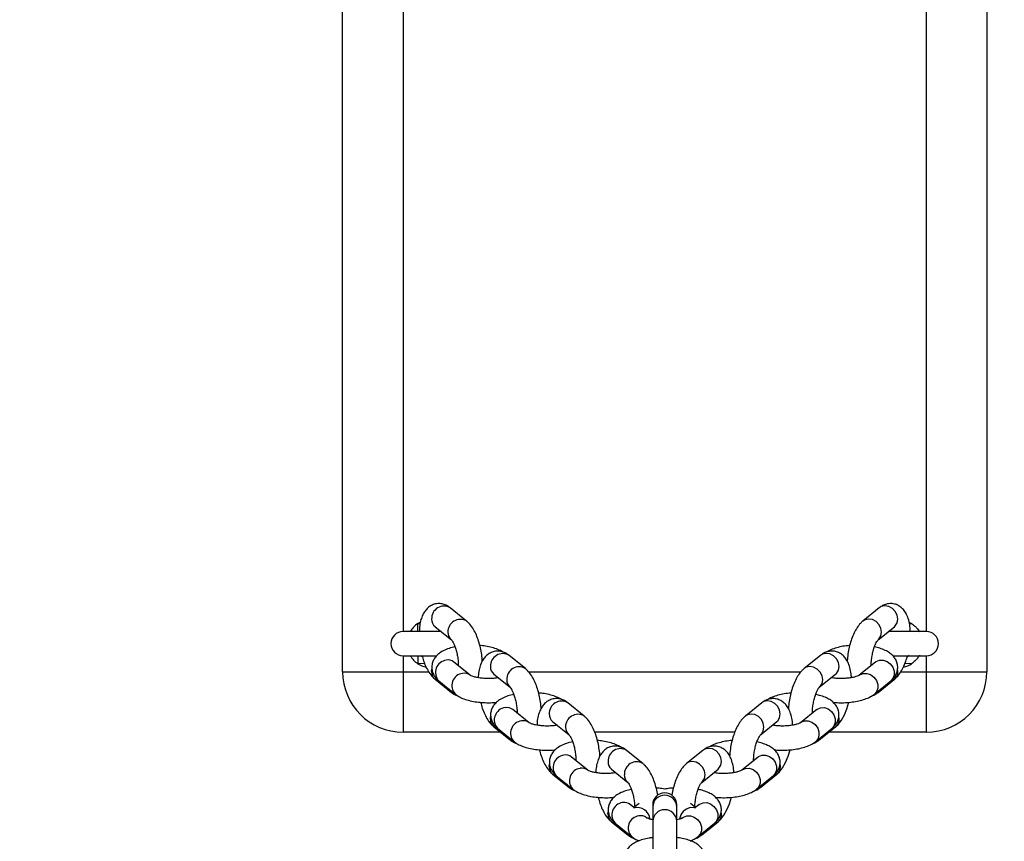
# Model space of a CAD drawing. Units: millimetres. Extents: x 635 to 2032, y 667 to 1366.
# Drawn here: x 1388 to 1412, y 871 to 891 of the extents above; entities that cross this region are included whole.
import ezdxf

# ---------------------------------------------------------------- set-up
doc = ezdxf.new("R2010")
doc.units = ezdxf.units.MM
doc.header["$LTSCALE"] = 50
doc.header["$PDSIZE"] = -1
doc.layers.add('STREFA', color=6, linetype='Continuous')
doc.layers.add('VP-DIM', color=7, linetype='Continuous')
doc.layers.add('VP-EQ', color=7, linetype='Continuous', true_color=0x8a3492)
doc.dimstyles.get("Standard").update_dxf_attribs({"dimtxt": 14, "dimasz": 20, "dimexe": 20, "dimexo": 50, "dimgap": 20, "dimtad": 0, "dimdec": 0, "dimzin": 0, "dimdsep": 46, "dimtxsty": 'Standard', "dimcen": -0.09, "dimadec": 0, "dimazin": 0, "dimtfac": 1, "dimtdec": 4, "dimtofl": 0, "dimtmove": 0, "dimatfit": 3, "dimfxl": 70, "dimfxlon": 1, "dimtolj": 1, "dimtzin": 0, "dimarcsym": 0})

# ---------------------------------------------------------------- blocks, each defined once
blk = doc.blocks.new('*D22')
at = {"layer": 'Defpoints', "color": 0}
for p in [(1420.146, 1256.408), (1384.19, 1113.958), (1420.146, 678.458)]:
    blk.add_point(p, dxfattribs=at)
at = {"layer": 'VP-DIM', "color": 0, "lineweight": -2}
for p, q in [((1384.19, 1186.408), (1384.19, 1276.408)), ((1420.146, 1186.408), (1420.146, 1276.408)), ((1364.19, 1256.408), (1344.19, 1256.408)), ((1440.146, 1256.408), (1460.146, 1256.408))]:
    blk.add_line(p, q, dxfattribs=at)
at = {"layer": 'VP-DIM', "color": 0}
for points in [[(1364.19, 1253.075), (1364.19, 1259.742), (1384.19, 1256.408)], [(1440.146, 1259.742), (1440.146, 1253.075), (1420.146, 1256.408)]]:
    blk.add_solid(points, dxfattribs=at)
at = {"layer": 'VP-DIM', "color": 0, "insert": (1491.812, 1256.408), "char_height": 14, "attachment_point": 5}
blk.add_mtext('\\A1;36', dxfattribs=at)
blk = doc.blocks.new('*D23')
at = {"layer": 'Defpoints', "color": 0}
for p in [(1403.505, 1114.708), (1403.505, 677.708), (1908.488, 677.708)]:
    blk.add_point(p, dxfattribs=at)
at = {"layer": 'VP-DIM', "color": 0, "lineweight": -2}
for p, q in [((1838.488, 1114.708), (1928.488, 1114.708)), ((1908.488, 1094.708), (1908.488, 934.875)), ((1908.488, 697.708), (1908.488, 857.542)), ((1838.488, 677.708), (1928.488, 677.708))]:
    blk.add_line(p, q, dxfattribs=at)
at = {"layer": 'VP-DIM', "color": 0}
for points in [[(1911.821, 1094.708), (1905.154, 1094.708), (1908.488, 1114.708)], [(1905.154, 697.708), (1911.821, 697.708), (1908.488, 677.708)]]:
    blk.add_solid(points, dxfattribs=at)
at = {"layer": 'VP-DIM', "color": 0, "insert": (1908.488, 896.208), "char_height": 14, "attachment_point": 5, "rotation": 90}
blk.add_mtext('\\A1;437', dxfattribs=at)
blk = doc.blocks.new('st0512')
at = {"layer": 'VP-EQ', "color": 0, "linetype": 'Continuous', "lineweight": 25}
for p, q in [((1395.542, 875.208), (1395.542, 917.208)), ((1411.542, 917.208), (1411.542, 875.208)), ((1397.042, 916.208), (1397.042, 876.208)), ((1410.042, 876.208), (1410.042, 916.208)), ((1398.62, 876.468), (1398.215, 876.795)), ((1408.87, 876.795), (1408.464, 876.468)), ((1397.41, 876.408), (1397.469, 876.442)), ((1397.41, 876.408), (1397.468, 876.406)), ((1397.838, 876.328), (1398.243, 876.001)), ((1408.841, 876.001), (1409.247, 876.328)), ((1409.616, 876.442), (1409.674, 876.408)), ((1409.617, 876.406), (1409.674, 876.408)), ((1397.986, 876.208), (1397.042, 876.208)), ((1410.042, 876.208), (1409.098, 876.208)), ((1397.042, 875.608), (1397.882, 875.608)), ((1397.042, 875.608), (1397.042, 875.208)), ((1397.517, 875.578), (1397.481, 875.606)), ((1400.08, 875.288), (1399.675, 875.616)), ((1407.41, 875.616), (1407.004, 875.288)), ((1409.203, 875.608), (1410.042, 875.608)), ((1410.042, 875.208), (1410.042, 875.608)), ((1397.579, 875.413), (1397.41, 875.409)), ((1397.752, 875.211), (1397.758, 875.27)), ((1398.71, 875.123), (1398.305, 875.45)), ((1408.78, 875.45), (1408.374, 875.123)), ((1408.78, 875.45), (1408.784, 875.454)), ((1409.674, 875.409), (1409.506, 875.414)), ((1395.542, 875.208), (1397.042, 875.208)), ((1397.042, 875.208), (1397.042, 873.708)), ((1397.042, 875.208), (1397.679, 875.208)), ((1397.838, 875.021), (1398.243, 874.694)), ((1399.298, 875.149), (1399.703, 874.822)), ((1400.159, 875.208), (1406.925, 875.208)), ((1407.381, 874.822), (1407.787, 875.149)), ((1408.841, 874.694), (1409.247, 875.021)), ((1409.405, 875.208), (1410.042, 875.208)), ((1410.042, 875.208), (1411.542, 875.208)), ((1410.042, 873.708), (1410.042, 875.208)), ((1397.928, 874.984), (1398.334, 874.656)), ((1408.751, 874.656), (1409.157, 874.984)), ((1400.171, 873.944), (1399.765, 874.271)), ((1401.541, 874.109), (1401.135, 874.437)), ((1405.95, 874.437), (1405.544, 874.109)), ((1407.319, 874.271), (1406.914, 873.944)), ((1407.319, 874.271), (1407.324, 874.274)), ((1399.212, 874.032), (1399.218, 874.091)), ((1399.298, 873.842), (1399.703, 873.515)), ((1399.388, 873.804), (1399.794, 873.477)), ((1400.758, 873.97), (1401.164, 873.642)), ((1405.921, 873.642), (1406.327, 873.97)), ((1407.291, 873.477), (1407.696, 873.804)), ((1407.381, 873.515), (1407.787, 873.842)), ((1399.464, 873.708), (1397.042, 873.708)), ((1405.281, 873.708), (1401.803, 873.708)), ((1410.042, 873.708), (1407.621, 873.708)), ((1401.631, 872.764), (1401.225, 873.092)), ((1403.001, 872.93), (1402.595, 873.257)), ((1404.489, 873.257), (1404.084, 872.93)), ((1405.859, 873.092), (1405.454, 872.764)), ((1405.859, 873.092), (1405.863, 873.095)), ((1400.672, 872.853), (1400.678, 872.912)), ((1400.758, 872.663), (1401.164, 872.335)), ((1400.848, 872.625), (1401.254, 872.298)), ((1402.218, 872.791), (1402.624, 872.463)), ((1404.461, 872.463), (1404.866, 872.791)), ((1405.831, 872.298), (1406.236, 872.625)), ((1405.921, 872.335), (1406.327, 872.663)), ((1402.776, 871.839), (1402.685, 871.913)), ((1402.903, 871.941), (1402.776, 871.839)), ((1403.242, 871.903), (1403.242, 871.856)), ((1403.242, 871.856), (1403.242, 871.498)), ((1403.842, 871.856), (1403.842, 871.903)), ((1403.842, 871.498), (1403.842, 871.856)), ((1404.308, 871.839), (1404.182, 871.941)), ((1404.399, 871.913), (1404.308, 871.839)), ((1404.399, 871.913), (1404.403, 871.916)), ((1402.132, 871.673), (1402.138, 871.733)), ((1402.218, 871.484), (1402.624, 871.156)), ((1402.308, 871.446), (1402.714, 871.118)), ((1403.242, 871.498), (1403.242, 870.697)), ((1403.842, 870.612), (1403.842, 871.498)), ((1404.371, 871.118), (1404.776, 871.446)), ((1404.461, 871.156), (1404.866, 871.484))]:
    blk.add_line(p, q, dxfattribs=at)
at = {"layer": 'VP-EQ', "color": 0, "linetype": 'Continuous', "lineweight": 25, "flags": 128}
for points in [[(1409.247, 876.328), (1409.268, 876.348), (1409.316, 876.425), (1409.333, 876.518), (1409.316, 876.617), (1409.268, 876.708), (1409.195, 876.783), (1409.106, 876.83), (1409.011, 876.845), (1408.921, 876.826), (1408.87, 876.795)], [(1408.841, 876.001), (1408.863, 876.021), (1408.91, 876.097), (1408.927, 876.191), (1408.91, 876.289), (1408.863, 876.381), (1408.79, 876.455), (1408.7, 876.503), (1408.605, 876.518), (1408.516, 876.499), (1408.464, 876.467)], [(1397.408, 876.208), (1397.408, 876.213), (1397.408, 876.225), (1397.408, 876.244), (1397.408, 876.268), (1397.409, 876.299), (1397.409, 876.333), (1397.41, 876.37), (1397.41, 876.408)], [(1397.408, 875.608), (1397.408, 875.604), (1397.408, 875.592), (1397.408, 875.573), (1397.408, 875.548), (1397.409, 875.518), (1397.409, 875.484), (1397.41, 875.447), (1397.41, 875.409)], [(1407.787, 875.149), (1407.808, 875.169), (1407.856, 875.246), (1407.872, 875.339), (1407.856, 875.437), (1407.808, 875.529), (1407.735, 875.603), (1407.646, 875.651), (1407.551, 875.666), (1407.461, 875.647), (1407.41, 875.616)], [(1408.784, 875.454), (1408.792, 875.46), (1408.874, 875.495), (1408.968, 875.497), (1409.062, 875.465), (1409.144, 875.403), (1409.206, 875.319), (1409.238, 875.223), (1409.238, 875.125), (1409.206, 875.039), (1409.157, 874.984)], [(1409.61, 875.611), (1409.568, 875.578), (1409.565, 875.576)], [(1407.381, 874.822), (1407.403, 874.842), (1407.45, 874.918), (1407.467, 875.011), (1407.45, 875.11), (1407.403, 875.202), (1407.33, 875.276), (1407.24, 875.323), (1407.145, 875.338), (1407.056, 875.319), (1407.004, 875.288)], [(1408.374, 875.123), (1408.386, 875.132), (1408.469, 875.167), (1408.563, 875.169), (1408.656, 875.138), (1408.739, 875.076), (1408.8, 874.992), (1408.833, 874.895), (1408.833, 874.798), (1408.8, 874.712), (1408.751, 874.656)], [(1398.243, 874.694), (1398.222, 874.714), (1398.177, 874.782)], [(1408.907, 874.782), (1408.863, 874.714), (1408.841, 874.694)], [(1406.327, 873.97), (1406.348, 873.99), (1406.396, 874.067), (1406.412, 874.16), (1406.396, 874.258), (1406.348, 874.35), (1406.275, 874.424), (1406.186, 874.472), (1406.09, 874.487), (1406.001, 874.468), (1405.95, 874.437)], [(1407.324, 874.274), (1407.332, 874.28), (1407.414, 874.316), (1407.508, 874.318), (1407.602, 874.286), (1407.684, 874.224), (1407.745, 874.14), (1407.778, 874.043), (1407.778, 873.946), (1407.745, 873.86), (1407.696, 873.804)], [(1407.787, 873.842), (1407.848, 873.9), (1407.929, 874.003), (1408.005, 874.136), (1408.068, 874.288), (1408.117, 874.45), (1408.117, 874.45)], [(1405.921, 873.643), (1405.943, 873.662), (1405.99, 873.739), (1406.007, 873.832), (1405.99, 873.931), (1405.943, 874.022), (1405.87, 874.097), (1405.78, 874.144), (1405.685, 874.159), (1405.595, 874.14), (1405.544, 874.109)], [(1406.914, 873.944), (1406.926, 873.953), (1407.009, 873.988), (1407.102, 873.99), (1407.196, 873.958), (1407.279, 873.897), (1407.34, 873.812), (1407.372, 873.716), (1407.372, 873.619), (1407.34, 873.532), (1407.291, 873.477)], [(1399.703, 873.515), (1399.682, 873.535), (1399.638, 873.603)], [(1407.447, 873.603), (1407.403, 873.535), (1407.381, 873.514)], [(1404.866, 872.791), (1404.888, 872.811), (1404.936, 872.887), (1404.952, 872.98), (1404.936, 873.079), (1404.888, 873.171), (1404.815, 873.245), (1404.726, 873.292), (1404.63, 873.307), (1404.541, 873.288), (1404.489, 873.257)], [(1405.863, 873.095), (1405.872, 873.101), (1405.954, 873.137), (1406.048, 873.139), (1406.142, 873.107), (1406.224, 873.045), (1406.285, 872.961), (1406.318, 872.864), (1406.318, 872.767), (1406.285, 872.681), (1406.236, 872.625)], [(1406.327, 872.663), (1406.388, 872.72), (1406.469, 872.823), (1406.545, 872.956), (1406.608, 873.109), (1406.657, 873.271), (1406.657, 873.271)], [(1404.461, 872.463), (1404.482, 872.483), (1404.53, 872.56), (1404.547, 872.653), (1404.53, 872.751), (1404.482, 872.843), (1404.409, 872.917), (1404.32, 872.965), (1404.225, 872.98), (1404.135, 872.961), (1404.084, 872.93)], [(1405.454, 872.764), (1405.466, 872.773), (1405.548, 872.809), (1405.642, 872.811), (1405.736, 872.779), (1405.818, 872.717), (1405.88, 872.633), (1405.912, 872.537), (1405.912, 872.439), (1405.88, 872.353), (1405.831, 872.297)], [(1401.164, 872.335), (1401.142, 872.355), (1401.098, 872.424)], [(1405.987, 872.424), (1405.943, 872.355), (1405.921, 872.335)], [(1404.866, 871.484), (1404.928, 871.541), (1405.009, 871.644), (1405.084, 871.777), (1405.148, 871.93), (1405.197, 872.092), (1405.197, 872.092)], [(1404.308, 871.824), (1404.276, 871.833), (1404.182, 871.835)], [(1404.403, 871.916), (1404.411, 871.922), (1404.494, 871.957), (1404.588, 871.959), (1404.681, 871.927), (1404.764, 871.866), (1404.825, 871.781), (1404.858, 871.685), (1404.858, 871.588), (1404.825, 871.501), (1404.776, 871.446)], [(1403.994, 871.585), (1404.006, 871.594), (1404.088, 871.63), (1404.182, 871.632), (1404.276, 871.6), (1404.358, 871.538), (1404.42, 871.454), (1404.452, 871.357), (1404.452, 871.26), (1404.42, 871.174), (1404.37, 871.118)], [(1402.624, 871.156), (1402.602, 871.176), (1402.558, 871.244)], [(1404.527, 871.244), (1404.482, 871.176), (1404.461, 871.156)]]:
    blk.add_lwpolyline(points, dxfattribs=at)
at = {"layer": 'VP-EQ', "color": 0, "linetype": 'Continuous', "lineweight": 25}
for centre, radius, start, end in [((1398.059, 876.53), 0.307, 59.6356, 182.1772), ((1397.989, 876.511), 0.237, 178.2812, 230.3365), ((1398.465, 876.202), 0.308, 60.2513, 182.1299), ((1397.742, 875.908), 0.6, 123.5926, 150), ((1397.042, 875.908), 0.3, 90, 270), ((1398.395, 876.184), 0.237, 178.2872, 230.3114), ((1410.042, 875.908), 0.3, 270, 90), ((1397.742, 875.908), 0.6, 210, 236.4074), ((1398.156, 875.191), 0.308, 97.3847, 222.2987), ((1398.159, 875.267), 0.234, 51.6065, 100.5731), ((1399.519, 875.351), 0.307, 59.6354, 182.1774), ((1397.742, 875.908), 0.6, 236.4074, 257.9497), ((1399.449, 875.332), 0.237, 178.2813, 230.3361), ((1399.925, 875.023), 0.308, 60.2515, 182.1298), ((1409.084, 875.211), 0.25, 310.7116, 13.7887), ((1409.342, 875.908), 0.6, 282.3135, 303.5926), ((1397.042, 875.208), 1.5, 180, 270), ((1397.989, 875.204), 0.237, 178.2812, 230.3365), ((1398.562, 874.864), 0.308, 97.3869, 222.2789), ((1398.565, 874.939), 0.234, 51.5474, 100.5607), ((1399.855, 875.004), 0.237, 178.2877, 230.3113), ((1410.042, 875.208), 1.5, 270, 0), ((1399.616, 874.012), 0.308, 97.3849, 222.2986), ((1399.62, 874.087), 0.234, 51.6065, 100.5732), ((1400.98, 874.171), 0.307, 59.6356, 182.1772), ((1399.449, 874.025), 0.237, 178.2813, 230.3361), ((1400.909, 874.153), 0.237, 178.2818, 230.3359), ((1401.386, 873.844), 0.308, 60.2515, 182.1298), ((1407.624, 874.032), 0.25, 310.7115, 13.7888), ((1400.022, 873.684), 0.308, 97.3869, 222.2787), ((1400.025, 873.76), 0.234, 51.5474, 100.5606), ((1401.315, 873.825), 0.237, 178.2876, 230.311), ((1402.44, 872.992), 0.307, 59.6356, 182.1771), ((1401.076, 872.833), 0.308, 97.3847, 222.2987), ((1401.08, 872.908), 0.234, 51.6075, 100.5722), ((1400.909, 872.846), 0.237, 178.2818, 230.3359), ((1401.482, 872.505), 0.308, 97.3868, 222.2789), ((1401.485, 872.581), 0.234, 51.5475, 100.5606), ((1402.37, 872.973), 0.237, 178.2817, 230.3358), ((1402.846, 872.664), 0.308, 60.2515, 182.1297), ((1406.164, 872.852), 0.25, 310.7115, 13.7888), ((1402.775, 872.646), 0.237, 178.2874, 230.3115), ((1403.542, 871.903), 0.3, 0, 180), ((1403.542, 871.843), 0.3, 2.5846, 177.4154), ((1402.536, 871.653), 0.308, 97.3848, 222.2986), ((1402.54, 871.729), 0.234, 51.6066, 100.5731), ((1402.862, 871.522), 0.314, 5.42, 105.7469), ((1404.243, 871.505), 0.336, 100.4856, 171.98), ((1402.37, 871.666), 0.237, 178.2817, 230.3358), ((1402.942, 871.326), 0.308, 97.3869, 222.2788), ((1402.945, 871.401), 0.234, 51.5475, 100.5606), ((1403.542, 871.484), 0.3, 2.5855, 177.4145), ((1404.703, 871.673), 0.25, 310.7114, 13.7889)]:
    blk.add_arc(centre, radius, start, end, dxfattribs=at)
for points, knots in [([(1398.215, 876.795), (1398.19, 876.813), (1398.138, 876.852), (1398.043, 876.89), (1397.932, 876.906), (1397.819, 876.89), (1397.717, 876.844), (1397.635, 876.777), (1397.569, 876.694), (1397.515, 876.593), (1397.475, 876.467), (1397.451, 876.337), (1397.447, 876.244), (1397.446, 876.207)], [0, 0, 0, 0, 0.075717, 0.163097, 0.247406, 0.340076, 0.426118, 0.509364, 0.595439, 0.690215, 0.799396, 0.921426, 1, 1, 1, 1]), ([(1409.639, 876.203), (1409.638, 876.234), (1409.636, 876.322), (1409.612, 876.456), (1409.57, 876.593), (1409.509, 876.706), (1409.436, 876.792), (1409.347, 876.856), (1409.243, 876.896), (1409.132, 876.906), (1409.024, 876.885), (1408.937, 876.845), (1408.89, 876.81), (1408.87, 876.795)], [0, 0, 0, 0, 0.066482, 0.187103, 0.315659, 0.418775, 0.50966, 0.595268, 0.678903, 0.768749, 0.853122, 0.936352, 1, 1, 1, 1]), ([(1399.011, 875.473), (1399.01, 875.485), (1399.008, 875.552), (1398.99, 875.68), (1398.956, 875.848), (1398.909, 876.009), (1398.848, 876.16), (1398.773, 876.299), (1398.697, 876.401), (1398.639, 876.451), (1398.62, 876.468)], [0, 0, 0, 0, 0.031434, 0.174347, 0.316698, 0.460042, 0.606264, 0.758533, 0.921771, 1, 1, 1, 1]), ([(1408.464, 876.468), (1408.443, 876.449), (1408.39, 876.402), (1408.317, 876.306), (1408.244, 876.177), (1408.182, 876.026), (1408.132, 875.862), (1408.097, 875.693), (1408.078, 875.561), (1408.075, 875.488), (1408.074, 875.471)], [0, 0, 0, 0, 0.0883364, 0.2237807, 0.3733443, 0.5245453, 0.6706656, 0.8136997, 0.9558224, 1, 1, 1, 1]), ([(1409.674, 876.408), (1409.708, 876.383), (1409.764, 876.34), (1409.82, 876.273), (1409.85, 876.229), (1409.866, 876.201), (1409.867, 876.198), (1409.868, 876.197)], [0, 0, 0, 0, 0.323139, 0.537303, 0.713312, 0.862533, 1, 1, 1, 1]), ([(1398.244, 876), (1398.244, 876), (1398.244, 876.001), (1398.261, 875.981), (1398.288, 875.935), (1398.322, 875.863), (1398.355, 875.767), (1398.385, 875.653), (1398.405, 875.531), (1398.415, 875.43), (1398.415, 875.377), (1398.414, 875.362)], [0, 0, 0, 0, 0.04717, 0.150148, 0.260946, 0.383018, 0.515015, 0.653943, 0.796736, 0.940631, 1, 1, 1, 1]), ([(1408.67, 875.361), (1408.67, 875.392), (1408.671, 875.46), (1408.686, 875.576), (1408.71, 875.698), (1408.743, 875.811), (1408.779, 875.901), (1408.811, 875.962), (1408.837, 875.997), (1408.84, 875.999), (1408.841, 876.001)], [0, 0, 0, 0, 0.111648, 0.253507, 0.397437, 0.540468, 0.679622, 0.798, 0.906386, 1, 1, 1, 1]), ([(1398.333, 875.825), (1398.308, 875.82), (1398.229, 875.804), (1398.107, 875.761), (1397.982, 875.698), (1397.885, 875.621), (1397.816, 875.535), (1397.77, 875.438), (1397.751, 875.331), (1397.763, 875.222), (1397.803, 875.123), (1397.86, 875.044), (1397.906, 875.003), (1397.928, 874.984)], [0, 0, 0, 0, 0.056032, 0.179281, 0.312026, 0.412072, 0.501367, 0.586254, 0.669688, 0.758532, 0.841959, 0.924718, 1, 1, 1, 1]), ([(1399.52, 875.699), (1399.519, 875.7), (1399.483, 875.726), (1399.395, 875.764), (1399.253, 875.813), (1399.101, 875.845), (1398.996, 875.856), (1398.95, 875.86)], [0, 0, 0, 0, 0.00661, 0.253316, 0.524242, 0.790653, 1, 1, 1, 1]), ([(1408.134, 875.859), (1408.106, 875.857), (1408.021, 875.851), (1407.887, 875.826), (1407.735, 875.782), (1407.631, 875.742), (1407.582, 875.709), (1407.575, 875.703)], [0, 0, 0, 0, 0.129392, 0.38995, 0.658877, 0.94442, 1, 1, 1, 1]), ([(1409.157, 874.984), (1409.179, 875.003), (1409.226, 875.045), (1409.284, 875.127), (1409.322, 875.227), (1409.333, 875.335), (1409.314, 875.442), (1409.268, 875.536), (1409.204, 875.616), (1409.121, 875.685), (1409.015, 875.745), (1408.892, 875.794), (1408.795, 875.816), (1408.751, 875.826)], [0, 0, 0, 0, 0.075427, 0.163313, 0.247532, 0.330862, 0.417936, 0.500605, 0.584042, 0.674179, 0.777789, 0.898292, 1, 1, 1, 1]), ([(1397.513, 875.611), (1397.525, 875.568), (1397.552, 875.47), (1397.61, 875.329), (1397.685, 875.19), (1397.761, 875.088), (1397.819, 875.038), (1397.838, 875.021)], [0, 0, 0, 0, 0.174648, 0.398168, 0.630906, 0.880431, 1, 1, 1, 1]), ([(1399.675, 875.616), (1399.65, 875.634), (1399.598, 875.672), (1399.503, 875.711), (1399.392, 875.727), (1399.279, 875.711), (1399.177, 875.665), (1399.095, 875.598), (1399.029, 875.515), (1398.976, 875.413), (1398.936, 875.288), (1398.912, 875.169), (1398.909, 875.087), (1398.908, 875.062)], [0, 0, 0, 0, 0.077627, 0.167217, 0.253659, 0.348672, 0.436895, 0.522246, 0.610493, 0.707666, 0.819613, 0.944732, 1, 1, 1, 1]), ([(1408.177, 875.062), (1408.177, 875.08), (1408.174, 875.155), (1408.152, 875.277), (1408.11, 875.414), (1408.049, 875.526), (1407.975, 875.613), (1407.887, 875.677), (1407.783, 875.717), (1407.672, 875.726), (1407.564, 875.706), (1407.477, 875.666), (1407.43, 875.631), (1407.41, 875.616)], [0, 0, 0, 0, 0.039898, 0.163955, 0.296172, 0.40222, 0.495698, 0.583745, 0.669762, 0.762167, 0.848944, 0.934544, 1, 1, 1, 1]), ([(1409.247, 875.021), (1409.268, 875.04), (1409.321, 875.087), (1409.394, 875.183), (1409.467, 875.312), (1409.528, 875.458), (1409.558, 875.564), (1409.572, 875.613)], [0, 0, 0, 0, 0.134738, 0.341342, 0.569484, 0.800123, 1, 1, 1, 1]), ([(1409.868, 875.618), (1409.868, 875.619), (1409.869, 875.621), (1409.861, 875.607), (1409.845, 875.58), (1409.813, 875.535), (1409.759, 875.472), (1409.704, 875.431), (1409.674, 875.409)], [0, 0, 0, 0, 0.04832, 0.1860778, 0.3260416, 0.4830758, 0.7129172, 1, 1, 1, 1]), ([(1400.471, 874.293), (1400.47, 874.306), (1400.468, 874.373), (1400.45, 874.5), (1400.416, 874.668), (1400.369, 874.83), (1400.309, 874.981), (1400.233, 875.12), (1400.157, 875.221), (1400.099, 875.272), (1400.08, 875.288)], [0, 0, 0, 0, 0.031434, 0.174346, 0.316697, 0.460041, 0.606263, 0.758533, 0.921771, 1, 1, 1, 1]), ([(1407.004, 875.288), (1406.983, 875.27), (1406.93, 875.223), (1406.857, 875.127), (1406.784, 874.998), (1406.721, 874.846), (1406.672, 874.683), (1406.637, 874.514), (1406.617, 874.382), (1406.615, 874.309), (1406.614, 874.292)], [0, 0, 0, 0, 0.088336, 0.223781, 0.373344, 0.524545, 0.670666, 0.8137, 0.955822, 1, 1, 1, 1]), ([(1399.407, 875.061), (1399.389, 875.057), (1399.336, 875.048), (1399.233, 875.04), (1399.108, 875.039), (1398.984, 875.048), (1398.873, 875.066), (1398.788, 875.088), (1398.734, 875.109), (1398.712, 875.122), (1398.711, 875.122), (1398.711, 875.122)], [0, 0, 0, 0, 0.069224, 0.20347, 0.341201, 0.47983, 0.61627, 0.747877, 0.856862, 0.95608, 1, 1, 1, 1]), ([(1408.373, 875.122), (1408.373, 875.122), (1408.372, 875.121), (1408.346, 875.107), (1408.293, 875.087), (1408.213, 875.066), (1408.11, 875.05), (1407.991, 875.04), (1407.865, 875.04), (1407.756, 875.047), (1407.699, 875.057), (1407.677, 875.061)], [0, 0, 0, 0, 0.056397, 0.154585, 0.26164, 0.380107, 0.508065, 0.64242, 0.780182, 0.918774, 1, 1, 1, 1]), ([(1399.704, 874.821), (1399.704, 874.821), (1399.704, 874.821), (1399.721, 874.802), (1399.748, 874.756), (1399.782, 874.684), (1399.815, 874.588), (1399.845, 874.474), (1399.865, 874.352), (1399.875, 874.251), (1399.875, 874.198), (1399.875, 874.183)], [0, 0, 0, 0, 0.04717, 0.150148, 0.260936, 0.383017, 0.515014, 0.653943, 0.796736, 0.940631, 1, 1, 1, 1]), ([(1407.209, 874.182), (1407.21, 874.212), (1407.211, 874.281), (1407.226, 874.396), (1407.25, 874.519), (1407.283, 874.631), (1407.319, 874.721), (1407.351, 874.783), (1407.376, 874.817), (1407.38, 874.82), (1407.381, 874.822)], [0, 0, 0, 0, 0.111647, 0.253503, 0.39743, 0.54046, 0.679612, 0.797989, 0.906374, 1, 1, 1, 1]), ([(1398.243, 874.694), (1398.267, 874.676), (1398.314, 874.64), (1398.37, 874.62), (1398.398, 874.611)], [0, 0, 0, 0, 0.521215, 1, 1, 1, 1]), ([(1398.334, 874.656), (1398.355, 874.64), (1398.413, 874.597), (1398.522, 874.545), (1398.665, 874.497), (1398.827, 874.464), (1398.997, 874.444), (1399.169, 874.439), (1399.292, 874.441), (1399.355, 874.449), (1399.363, 874.45)], [0, 0, 0, 0, 0.0887033, 0.230948, 0.3871524, 0.5407472, 0.6887448, 0.8338681, 0.9783497, 1, 1, 1, 1]), ([(1399.794, 874.646), (1399.769, 874.641), (1399.689, 874.625), (1399.567, 874.582), (1399.442, 874.519), (1399.345, 874.441), (1399.276, 874.356), (1399.23, 874.259), (1399.211, 874.151), (1399.223, 874.043), (1399.264, 873.944), (1399.32, 873.864), (1399.366, 873.824), (1399.388, 873.804)], [0, 0, 0, 0, 0.0560328, 0.1792817, 0.3120257, 0.4120725, 0.5013627, 0.5862538, 0.669684, 0.7585314, 0.8419539, 0.9247178, 1, 1, 1, 1]), ([(1401.135, 874.437), (1401.111, 874.455), (1401.058, 874.493), (1400.963, 874.532), (1400.852, 874.548), (1400.739, 874.532), (1400.637, 874.485), (1400.555, 874.419), (1400.489, 874.336), (1400.436, 874.234), (1400.396, 874.108), (1400.372, 873.989), (1400.369, 873.908), (1400.368, 873.883)], [0, 0, 0, 0, 0.077627, 0.167216, 0.253662, 0.348671, 0.436893, 0.522244, 0.610495, 0.707663, 0.81961, 0.944732, 1, 1, 1, 1]), ([(1400.981, 874.52), (1400.98, 874.52), (1400.943, 874.546), (1400.856, 874.585), (1400.713, 874.633), (1400.561, 874.666), (1400.456, 874.676), (1400.41, 874.681)], [0, 0, 0, 0, 0.006599, 0.253309, 0.524237, 0.79065, 1, 1, 1, 1]), ([(1406.717, 873.883), (1406.716, 873.901), (1406.714, 873.975), (1406.692, 874.097), (1406.65, 874.235), (1406.589, 874.347), (1406.515, 874.433), (1406.427, 874.497), (1406.323, 874.537), (1406.212, 874.547), (1406.104, 874.526), (1406.017, 874.487), (1405.97, 874.452), (1405.95, 874.437)], [0, 0, 0, 0, 0.0399, 0.163953, 0.296175, 0.402223, 0.495696, 0.583742, 0.669759, 0.762167, 0.848944, 0.934539, 1, 1, 1, 1]), ([(1406.674, 874.68), (1406.646, 874.678), (1406.561, 874.671), (1406.426, 874.646), (1406.275, 874.603), (1406.171, 874.563), (1406.122, 874.529), (1406.114, 874.524)], [0, 0, 0, 0, 0.129395, 0.389945, 0.658871, 0.944428, 1, 1, 1, 1]), ([(1407.696, 873.804), (1407.718, 873.824), (1407.766, 873.866), (1407.824, 873.948), (1407.862, 874.048), (1407.873, 874.156), (1407.853, 874.262), (1407.808, 874.357), (1407.743, 874.437), (1407.661, 874.505), (1407.554, 874.565), (1407.432, 874.614), (1407.335, 874.637), (1407.291, 874.647)], [0, 0, 0, 0, 0.075427, 0.163313, 0.247532, 0.330862, 0.417936, 0.500605, 0.584042, 0.674184, 0.777789, 0.898292, 1, 1, 1, 1]), ([(1407.722, 874.45), (1407.769, 874.446), (1407.872, 874.438), (1408.035, 874.441), (1408.203, 874.456), (1408.365, 874.484), (1408.516, 874.527), (1408.647, 874.581), (1408.719, 874.633), (1408.751, 874.656)], [0, 0, 0, 0, 0.122854, 0.26737, 0.412334, 0.559267, 0.710922, 0.871944, 1, 1, 1, 1]), ([(1408.676, 874.607), (1408.679, 874.607), (1408.717, 874.614), (1408.773, 874.645), (1408.821, 874.679), (1408.841, 874.694)], [0, 0, 0, 0, 0.046892, 0.586973, 1, 1, 1, 1]), ([(1398.968, 874.45), (1398.982, 874.4), (1399.01, 874.296), (1399.07, 874.15), (1399.145, 874.011), (1399.221, 873.909), (1399.279, 873.859), (1399.298, 873.842)], [0, 0, 0, 0, 0.194793, 0.412863, 0.639914, 0.883358, 1, 1, 1, 1]), ([(1401.931, 873.114), (1401.93, 873.126), (1401.928, 873.194), (1401.91, 873.321), (1401.877, 873.489), (1401.829, 873.65), (1401.769, 873.802), (1401.693, 873.941), (1401.617, 874.042), (1401.559, 874.093), (1401.541, 874.109)], [0, 0, 0, 0, 0.031434, 0.174337, 0.316697, 0.460042, 0.606269, 0.758526, 0.92177, 1, 1, 1, 1]), ([(1405.544, 874.109), (1405.523, 874.091), (1405.47, 874.043), (1405.397, 873.948), (1405.324, 873.818), (1405.261, 873.667), (1405.212, 873.504), (1405.177, 873.335), (1405.157, 873.202), (1405.155, 873.13), (1405.154, 873.113)], [0, 0, 0, 0, 0.088337, 0.223782, 0.373346, 0.524544, 0.670665, 0.813699, 0.955822, 1, 1, 1, 1]), ([(1400.868, 873.881), (1400.85, 873.878), (1400.796, 873.869), (1400.693, 873.861), (1400.568, 873.86), (1400.444, 873.869), (1400.333, 873.887), (1400.248, 873.909), (1400.194, 873.93), (1400.172, 873.943), (1400.171, 873.943), (1400.171, 873.943)], [0, 0, 0, 0, 0.06923, 0.203474, 0.341204, 0.479836, 0.61627, 0.747877, 0.856862, 0.95608, 1, 1, 1, 1]), ([(1406.913, 873.943), (1406.913, 873.943), (1406.912, 873.942), (1406.886, 873.928), (1406.833, 873.908), (1406.753, 873.887), (1406.65, 873.87), (1406.531, 873.861), (1406.405, 873.861), (1406.296, 873.868), (1406.238, 873.878), (1406.217, 873.882)], [0, 0, 0, 0, 0.056398, 0.154574, 0.261641, 0.380109, 0.508063, 0.642419, 0.780182, 0.918773, 1, 1, 1, 1]), ([(1401.164, 873.642), (1401.164, 873.642), (1401.164, 873.642), (1401.181, 873.623), (1401.209, 873.577), (1401.242, 873.504), (1401.276, 873.409), (1401.305, 873.295), (1401.325, 873.172), (1401.335, 873.071), (1401.335, 873.019), (1401.335, 873.003)], [0, 0, 0, 0, 0.047184, 0.150149, 0.260948, 0.38303, 0.515015, 0.653945, 0.796738, 0.940631, 1, 1, 1, 1]), ([(1405.749, 873.003), (1405.75, 873.033), (1405.751, 873.101), (1405.765, 873.217), (1405.79, 873.339), (1405.823, 873.452), (1405.859, 873.542), (1405.891, 873.604), (1405.916, 873.638), (1405.92, 873.641), (1405.921, 873.642)], [0, 0, 0, 0, 0.111652, 0.253508, 0.397437, 0.540467, 0.679612, 0.797989, 0.906387, 1, 1, 1, 1]), ([(1399.703, 873.515), (1399.728, 873.496), (1399.774, 873.461), (1399.831, 873.441), (1399.858, 873.432)], [0, 0, 0, 0, 0.521201, 1, 1, 1, 1]), ([(1399.794, 873.477), (1399.816, 873.461), (1399.873, 873.418), (1399.982, 873.365), (1400.126, 873.318), (1400.288, 873.284), (1400.457, 873.265), (1400.629, 873.26), (1400.752, 873.262), (1400.815, 873.27), (1400.823, 873.271)], [0, 0, 0, 0, 0.088703, 0.230942, 0.387147, 0.540746, 0.688744, 0.833868, 0.97835, 1, 1, 1, 1]), ([(1401.254, 873.467), (1401.229, 873.462), (1401.149, 873.446), (1401.027, 873.403), (1400.902, 873.34), (1400.805, 873.262), (1400.736, 873.177), (1400.69, 873.08), (1400.672, 872.972), (1400.683, 872.863), (1400.724, 872.765), (1400.78, 872.685), (1400.826, 872.644), (1400.848, 872.625)], [0, 0, 0, 0, 0.056032, 0.179285, 0.312029, 0.412074, 0.501364, 0.586261, 0.669684, 0.758527, 0.841954, 0.924713, 1, 1, 1, 1]), ([(1402.595, 873.257), (1402.571, 873.275), (1402.518, 873.314), (1402.423, 873.352), (1402.312, 873.369), (1402.199, 873.353), (1402.097, 873.306), (1402.015, 873.24), (1401.949, 873.156), (1401.896, 873.055), (1401.856, 872.929), (1401.833, 872.81), (1401.829, 872.729), (1401.828, 872.704)], [0, 0, 0, 0, 0.077632, 0.167221, 0.253662, 0.348675, 0.436894, 0.522244, 0.610495, 0.707668, 0.81961, 0.944732, 1, 1, 1, 1]), ([(1402.441, 873.34), (1402.44, 873.341), (1402.403, 873.367), (1402.316, 873.406), (1402.173, 873.454), (1402.021, 873.487), (1401.916, 873.497), (1401.87, 873.502)], [0, 0, 0, 0, 0.0065908, 0.2533054, 0.5242417, 0.7906469, 1, 1, 1, 1]), ([(1405.257, 872.704), (1405.256, 872.722), (1405.254, 872.796), (1405.232, 872.918), (1405.19, 873.055), (1405.129, 873.168), (1405.055, 873.254), (1404.967, 873.318), (1404.863, 873.358), (1404.751, 873.368), (1404.644, 873.347), (1404.557, 873.308), (1404.51, 873.273), (1404.489, 873.257)], [0, 0, 0, 0, 0.039897, 0.163954, 0.296171, 0.402223, 0.495696, 0.583742, 0.669759, 0.762167, 0.84894, 0.93454, 1, 1, 1, 1]), ([(1405.214, 873.501), (1405.185, 873.499), (1405.101, 873.492), (1404.966, 873.467), (1404.815, 873.424), (1404.711, 873.384), (1404.662, 873.35), (1404.654, 873.345)], [0, 0, 0, 0, 0.129391, 0.389946, 0.658871, 0.944417, 1, 1, 1, 1]), ([(1406.236, 872.625), (1406.258, 872.644), (1406.306, 872.687), (1406.363, 872.769), (1406.402, 872.869), (1406.413, 872.977), (1406.393, 873.083), (1406.348, 873.178), (1406.283, 873.258), (1406.201, 873.326), (1406.094, 873.386), (1405.971, 873.435), (1405.875, 873.457), (1405.831, 873.467)], [0, 0, 0, 0, 0.075427, 0.163317, 0.247537, 0.330867, 0.417937, 0.50061, 0.584047, 0.674184, 0.777789, 0.898292, 1, 1, 1, 1]), ([(1406.262, 873.271), (1406.309, 873.267), (1406.412, 873.259), (1406.575, 873.262), (1406.743, 873.277), (1406.904, 873.305), (1407.056, 873.348), (1407.186, 873.402), (1407.259, 873.454), (1407.291, 873.477)], [0, 0, 0, 0, 0.122853, 0.26737, 0.412335, 0.559265, 0.710921, 0.87195, 1, 1, 1, 1]), ([(1407.216, 873.427), (1407.219, 873.428), (1407.257, 873.434), (1407.313, 873.466), (1407.361, 873.5), (1407.381, 873.515)], [0, 0, 0, 0, 0.046901, 0.586964, 1, 1, 1, 1]), ([(1400.428, 873.271), (1400.442, 873.221), (1400.471, 873.117), (1400.53, 872.971), (1400.605, 872.831), (1400.682, 872.73), (1400.739, 872.679), (1400.758, 872.663)], [0, 0, 0, 0, 0.194792, 0.412856, 0.639914, 0.88335, 1, 1, 1, 1]), ([(1403.369, 872.142), (1403.358, 872.198), (1403.337, 872.31), (1403.289, 872.471), (1403.229, 872.622), (1403.153, 872.761), (1403.077, 872.863), (1403.019, 872.914), (1403.001, 872.93)], [0, 0, 0, 0, 0.1722753, 0.3459162, 0.5230475, 0.7074905, 0.9052365, 1, 1, 1, 1]), ([(1404.084, 872.93), (1404.063, 872.911), (1404.009, 872.864), (1403.937, 872.768), (1403.864, 872.639), (1403.801, 872.488), (1403.753, 872.324), (1403.725, 872.207), (1403.717, 872.145), (1403.716, 872.141)], [0, 0, 0, 0, 0.107053, 0.271194, 0.452447, 0.635683, 0.812763, 0.986102, 1, 1, 1, 1]), ([(1402.328, 872.702), (1402.31, 872.699), (1402.257, 872.69), (1402.153, 872.682), (1402.028, 872.681), (1401.904, 872.69), (1401.793, 872.707), (1401.708, 872.73), (1401.654, 872.75), (1401.632, 872.763), (1401.631, 872.764), (1401.631, 872.764)], [0, 0, 0, 0, 0.0692246, 0.2034726, 0.3412048, 0.4798344, 0.6162708, 0.747887, 0.8568735, 0.9560792, 1, 1, 1, 1]), ([(1405.453, 872.764), (1405.453, 872.763), (1405.452, 872.763), (1405.426, 872.748), (1405.372, 872.729), (1405.292, 872.708), (1405.19, 872.691), (1405.071, 872.682), (1404.945, 872.681), (1404.836, 872.688), (1404.778, 872.699), (1404.757, 872.702)], [0, 0, 0, 0, 0.056398, 0.154574, 0.261641, 0.380109, 0.508063, 0.642419, 0.780182, 0.918773, 1, 1, 1, 1]), ([(1401.164, 872.335), (1401.188, 872.317), (1401.234, 872.282), (1401.291, 872.262), (1401.318, 872.252)], [0, 0, 0, 0, 0.521199, 1, 1, 1, 1]), ([(1402.624, 872.463), (1402.624, 872.463), (1402.624, 872.463), (1402.641, 872.443), (1402.669, 872.397), (1402.702, 872.325), (1402.736, 872.229), (1402.765, 872.116), (1402.785, 871.993), (1402.795, 871.903), (1402.795, 871.859), (1402.795, 871.854)], [0, 0, 0, 0, 0.049022, 0.156041, 0.271189, 0.398062, 0.535228, 0.67961, 0.828007, 0.977551, 1, 1, 1, 1]), ([(1403.54, 872.291), (1403.516, 872.297), (1403.45, 872.312), (1403.377, 872.318), (1403.33, 872.322)], [0, 0, 0, 0, 0.363725, 1, 1, 1, 1]), ([(1403.753, 872.322), (1403.725, 872.32), (1403.651, 872.314), (1403.582, 872.3), (1403.54, 872.291)], [0, 0, 0, 0, 0.379259, 1, 1, 1, 1]), ([(1404.29, 871.853), (1404.291, 871.874), (1404.292, 871.932), (1404.305, 872.038), (1404.33, 872.16), (1404.363, 872.273), (1404.399, 872.363), (1404.431, 872.424), (1404.456, 872.459), (1404.459, 872.462), (1404.461, 872.463)], [0, 0, 0, 0, 0.078172, 0.225376, 0.37473, 0.523151, 0.667549, 0.790388, 0.902858, 1, 1, 1, 1]), ([(1405.756, 872.248), (1405.759, 872.249), (1405.797, 872.255), (1405.853, 872.286), (1405.9, 872.321), (1405.921, 872.335)], [0, 0, 0, 0, 0.0469, 0.586994, 1, 1, 1, 1]), ([(1401.254, 872.298), (1401.276, 872.281), (1401.333, 872.239), (1401.442, 872.186), (1401.586, 872.139), (1401.748, 872.105), (1401.917, 872.085), (1402.089, 872.08), (1402.213, 872.083), (1402.275, 872.091), (1402.283, 872.092)], [0, 0, 0, 0, 0.0887093, 0.2309478, 0.3871518, 0.5407503, 0.6887484, 0.8338705, 0.9783523, 1, 1, 1, 1]), ([(1401.888, 872.091), (1401.902, 872.042), (1401.931, 871.938), (1401.99, 871.791), (1402.065, 871.652), (1402.142, 871.551), (1402.199, 871.5), (1402.218, 871.484)], [0, 0, 0, 0, 0.194792, 0.412856, 0.639915, 0.88335, 1, 1, 1, 1]), ([(1402.714, 872.287), (1402.689, 872.282), (1402.609, 872.267), (1402.487, 872.224), (1402.362, 872.161), (1402.265, 872.083), (1402.196, 871.998), (1402.151, 871.901), (1402.132, 871.793), (1402.144, 871.684), (1402.184, 871.586), (1402.24, 871.506), (1402.286, 871.465), (1402.308, 871.446)], [0, 0, 0, 0, 0.056033, 0.179282, 0.312026, 0.412077, 0.501367, 0.58626, 0.669688, 0.758531, 0.841958, 0.924718, 1, 1, 1, 1]), ([(1404.776, 871.446), (1404.798, 871.465), (1404.846, 871.507), (1404.903, 871.59), (1404.942, 871.689), (1404.953, 871.798), (1404.933, 871.904), (1404.888, 871.999), (1404.823, 872.078), (1404.74, 872.147), (1404.634, 872.207), (1404.511, 872.256), (1404.415, 872.278), (1404.371, 872.288)], [0, 0, 0, 0, 0.0754222, 0.1633125, 0.2475319, 0.3308618, 0.4179365, 0.5006056, 0.5840426, 0.6741795, 0.7777843, 0.8982917, 1, 1, 1, 1]), ([(1404.801, 872.092), (1404.849, 872.088), (1404.952, 872.08), (1405.115, 872.083), (1405.283, 872.097), (1405.444, 872.126), (1405.596, 872.169), (1405.726, 872.223), (1405.799, 872.275), (1405.831, 872.298)], [0, 0, 0, 0, 0.1228521, 0.2673679, 0.4123323, 0.5592613, 0.7109165, 0.8719443, 1, 1, 1, 1]), ([(1403.242, 871.533), (1403.216, 871.539), (1403.164, 871.551), (1403.115, 871.571), (1403.092, 871.584), (1403.092, 871.585), (1403.091, 871.585)], [0, 0, 0, 0, 0.30745, 0.606818, 0.879321, 1, 1, 1, 1]), ([(1403.242, 871.533), (1403.215, 871.539), (1403.163, 871.552), (1403.114, 871.571), (1403.091, 871.585), (1403.093, 871.584), (1403.093, 871.583)], [0, 0, 0, 0, 0.317659, 0.615404, 0.886584, 1, 1, 1, 1]), ([(1403.993, 871.585), (1403.992, 871.584), (1403.991, 871.583), (1403.965, 871.569), (1403.916, 871.55), (1403.866, 871.538), (1403.842, 871.533)], [0, 0, 0, 0, 0.154689, 0.42391, 0.717481, 1, 1, 1, 1]), ([(1403.991, 871.583), (1403.992, 871.584), (1403.992, 871.584), (1403.966, 871.569), (1403.917, 871.55), (1403.867, 871.539), (1403.842, 871.533)], [0, 0, 0, 0, 0.150161, 0.416136, 0.708433, 1, 1, 1, 1]), ([(1403.242, 871.092), (1403.212, 871.088), (1403.126, 871.077), (1402.995, 871.046), (1402.858, 870.998), (1402.745, 870.937), (1402.657, 870.864), (1402.593, 870.78), (1402.551, 870.685), (1402.545, 870.616), (1402.542, 870.582)], [0, 0, 0, 0, 0.084901, 0.239325, 0.402038, 0.555653, 0.677827, 0.788971, 0.895851, 1, 1, 1, 1]), ([(1402.624, 871.156), (1402.648, 871.138), (1402.694, 871.103), (1402.751, 871.083), (1402.778, 871.073)], [0, 0, 0, 0, 0.521207, 1, 1, 1, 1]), ([(1402.691, 871.14), (1402.71, 871.124), (1402.758, 871.081), (1402.83, 871.04), (1402.888, 871.018), (1402.907, 871.011)], [0, 0, 0, 0, 0.2933468, 0.7757005, 1, 1, 1, 1]), ([(1402.714, 871.118), (1402.736, 871.102), (1402.794, 871.06), (1402.857, 871.026), (1402.903, 871.01), (1402.904, 871.01)], [0, 0, 0, 0, 0.379011, 0.986725, 1, 1, 1, 1]), ([(1404.542, 870.582), (1404.539, 870.617), (1404.534, 870.686), (1404.492, 870.779), (1404.432, 870.858), (1404.356, 870.924), (1404.258, 870.982), (1404.134, 871.032), (1403.993, 871.071), (1403.888, 871.086), (1403.842, 871.093)], [0, 0, 0, 0, 0.106577, 0.211252, 0.315055, 0.42575, 0.552707, 0.704883, 0.869482, 1, 1, 1, 1]), ([(1404.177, 871.011), (1404.21, 871.024), (1404.281, 871.052), (1404.339, 871.095), (1404.371, 871.118)], [0, 0, 0, 0, 0.4561745, 1, 1, 1, 1]), ([(1404.181, 871.01), (1404.182, 871.011), (1404.237, 871.029), (1404.306, 871.066), (1404.365, 871.117), (1404.385, 871.134)], [0, 0, 0, 0, 0.0212029, 0.6711905, 1, 1, 1, 1]), ([(1404.294, 871.068), (1404.297, 871.069), (1404.336, 871.076), (1404.393, 871.107), (1404.44, 871.141), (1404.461, 871.156)], [0, 0, 0, 0, 0.058087, 0.591824, 1, 1, 1, 1])]:
    blk.add_open_spline(points, degree=3, knots=knots, dxfattribs=at)
blk = doc.blocks.new('st0512 2d')
at = {"layer": 'STREFA', "color": 0}
blk.add_blockref('st0512', (0, 0), dxfattribs=at)

msp = doc.modelspace()

# ---------------------------------------------------------------- block references
at = {"layer": 'STREFA', "color": 0}
msp.add_blockref('st0512 2d', (0, 0), dxfattribs=at)

# ---------------------------------------------------------------- dimensions: what is measured, and where the dimension line sits
at = {"layer": 'VP-DIM', "color": 0}
dim = msp.add_linear_dim(base=(1420.146, 1256.408), p1=(1384.19, 1113.958), p2=(1420.146, 678.458), dimstyle='Standard', dxfattribs=at)
dim.commit()
dim.dimension.update_dxf_attribs({"geometry": '*D22', "text_midpoint": (1491.812, 1256.408)})
dim = msp.add_linear_dim(base=(1908.488, 677.708), p1=(1403.505, 1114.708), p2=(1403.505, 677.708), angle=90, dimstyle='Standard', dxfattribs=at)
dim.commit()
dim.dimension.update_dxf_attribs({"geometry": '*D23', "text_midpoint": (1908.488, 896.208)})

doc.saveas('drawing.dxf')
